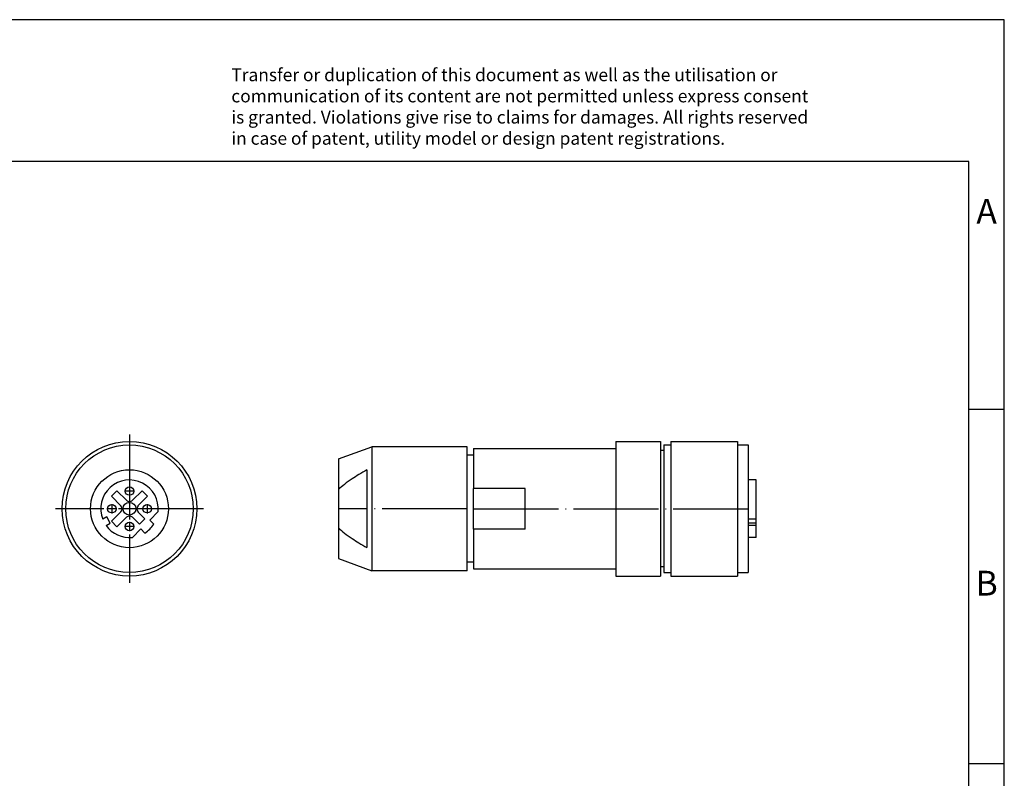
# Model space of a CAD drawing. Units: millimetres. Extents: x -375 to -78, y -261 to -51.
# Drawn here: x -218 to -78, y -158 to -51 of the extents above; entities that cross this region are included whole.
import ezdxf

# ---------------------------------------------------------------- set-up
doc = ezdxf.new("R2010")
doc.units = ezdxf.units.MM
doc.linetypes.add('DOT_CENTER', pattern=[14, 12, -1, 0, -1])
doc.layers.add('1', color=7, linetype='Continuous')
doc.styles.add('CONVERTER_11', font='txt.shx', dxfattribs={"width": 0.9})

# ---------------------------------------------------------------- blocks, each defined once
blk = doc.blocks.new('SACC_M12FSD_4Q_SH-select__3', base_point=(-172.5, -129.51))
at = {"color": 7, "linetype": 'Continuous'}
for p, q in [((-133.33, -110.5), (-127.03, -110.5)), ((-133.33, -110.5), (-133.33, -111.5)), ((-127.03, -110.5), (-127.03, -111.8)), ((-126.55, -111), (-126.55, -111.8)), ((-126.55, -111), (-125.55, -111)), ((-125.55, -110.49), (-116.15, -110.49)), ((-125.55, -110.49), (-125.55, -111)), ((-125.55, -111), (-125.55, -129)), ((-116.15, -110.49), (-116.15, -111)), ((-116.15, -111), (-116.15, -129)), ((-116.15, -111), (-114.65, -111)), ((-114.65, -111), (-114.65, -128.99)), ((-172.5, -112.96), (-167.8, -111.25)), ((-167.8, -111.25), (-167.8, -128.75)), ((-154.3, -111.25), (-167.8, -111.25)), ((-154.3, -112.46), (-154.3, -111.25)), ((-153.42, -112.46), (-154.3, -112.46)), ((-154.3, -120), (-154.3, -112.46)), ((-153.42, -111.5), (-133.33, -111.5)), ((-153.42, -111.5), (-153.42, -112.46)), ((-153.42, -112.46), (-153.42, -117.13)), ((-133.33, -111.5), (-133.33, -117.34)), ((-127.03, -111.8), (-127.03, -125.45)), ((-126.55, -111.8), (-127.03, -111.8)), ((-126.55, -111.8), (-126.55, -128.2)), ((-172.5, -112.96), (-172.5, -117.3)), ((-168.5, -114.53), (-168.5, -125.47)), ((-113.5, -115.94), (-114.65, -115.94)), ((-113.5, -121.48), (-113.5, -115.94)), ((-172.5, -117.3), (-172.5, -122.7)), ((-146.13, -117.13), (-153.42, -117.13)), ((-153.42, -122.87), (-153.42, -117.13)), ((-146.13, -122.87), (-146.13, -117.13)), ((-133.33, -117.34), (-133.33, -128.5)), ((-154.3, -127.54), (-154.3, -120)), ((-113.5, -121.48), (-114.65, -121.48)), ((-113.5, -122.04), (-114.65, -122.04)), ((-113.5, -122.04), (-113.5, -121.48)), ((-113.5, -122.36), (-113.5, -122.04)), ((-172.5, -122.7), (-172.5, -127.04)), ((-146.13, -122.87), (-153.42, -122.87)), ((-153.42, -122.87), (-153.42, -127.54)), ((-113.5, -122.36), (-114.65, -122.36)), ((-113.5, -124.06), (-113.5, -122.36)), ((-113.5, -124.06), (-114.65, -124.06)), ((-127.03, -125.45), (-127.03, -128.2)), ((-172.5, -127.04), (-167.8, -128.75)), ((-153.42, -127.54), (-154.3, -127.54)), ((-154.3, -128.75), (-154.3, -127.54)), ((-153.42, -127.54), (-153.42, -128.5)), ((-154.3, -128.75), (-167.8, -128.75)), ((-153.42, -128.5), (-133.33, -128.5)), ((-133.33, -128.5), (-133.33, -129.5)), ((-127.03, -128.2), (-127.03, -129.5)), ((-126.55, -128.2), (-127.03, -128.2)), ((-126.55, -128.2), (-126.55, -128.99)), ((-126.55, -128.99), (-126.55, -129)), ((-126.55, -129), (-125.55, -129)), ((-125.55, -129), (-125.55, -129.51)), ((-116.15, -129), (-114.65, -129)), ((-116.15, -129), (-116.15, -129.51)), ((-114.65, -128.99), (-114.65, -129)), ((-133.33, -129.5), (-127.03, -129.5)), ((-125.55, -129.51), (-116.15, -129.51))]:
    blk.add_line(p, q, dxfattribs=at)
for points, knots in [([(-168.5, -114.53), (-168.87, -114.74), (-169.58, -115.15), (-170.63, -115.82), (-171.61, -116.51), (-172.22, -117.05), (-172.5, -117.3)], [0, 0, 0, 0, 1.284799, 2.437348, 3.749112, 4.874432, 4.874432, 4.874432, 4.874432]), ([(-172.5, -122.7), (-172.22, -122.95), (-171.61, -123.49), (-170.63, -124.18), (-169.58, -124.85), (-168.87, -125.26), (-168.5, -125.47)], [0, 0, 0, 0, 1.12532, 2.437084, 3.589633, 4.874432, 4.874432, 4.874432, 4.874432])]:
    blk.add_open_spline(points, degree=3, knots=knots, dxfattribs=at)
at = {"layer": '1', "color": 2, "linetype": 'DOT_CENTER'}
for p, q in [((-154.3, -120), (-172.5, -120)), ((-153.42, -120), (-114.65, -120))]:
    blk.add_line(p, q, dxfattribs=at)
blk = doc.blocks.new('Rckans1', base_point=(-143, -120))
blk.add_blockref('SACC_M12FSD_4Q_SH-select__3', (-172.5, -129.51))
blk = doc.blocks.new('SACC_M12FSD_4Q_SH-select__4', base_point=(-211.51, -129.51))
at = {"color": 7, "linetype": 'Continuous'}
for p, q in [((-203.77, -117.45), (-204.55, -118.23)), ((-202.42, -118.8), (-203.77, -117.45)), ((-201.58, -118.8), (-200.23, -117.45)), ((-200.23, -117.45), (-199.45, -118.23)), ((-203.2, -119.58), (-204.55, -118.23)), ((-200.8, -119.58), (-199.45, -118.23)), ((-204.55, -121.77), (-203.2, -120.42)), ((-199.81, -121.41), (-200.8, -120.42)), ((-199.14, -121.59), (-197.96, -120.41)), ((-205.18, -121.16), (-205.78, -121.48)), ((-205.3, -122.36), (-204.71, -122.04)), ((-204.71, -122.04), (-205.18, -121.16)), ((-203.77, -122.55), (-204.55, -121.77)), ((-203.77, -122.55), (-202.42, -121.2)), ((-201.58, -121.2), (-200.59, -122.19)), ((-200.59, -122.19), (-199.81, -121.41)), ((-199.14, -121.59), (-198.56, -122.16)), ((-201.59, -124.04), (-200.41, -122.86)), ((-199.84, -123.44), (-200.41, -122.86))]:
    blk.add_line(p, q, dxfattribs=at)
for centre, radius in [((-202, -120), 9.51), ((-202, -120), 9), ((-202, -120), 5.5), ((-202, -117.5), 0.6), ((-204.5, -120), 0.6), ((-202, -120), 0.9), ((-199.5, -120), 0.6), ((-202, -122.5), 0.6)]:
    blk.add_circle(centre, radius, dxfattribs=at)
for centre, radius, start, end in [((-202, -120), 4.06, 354.1601, 201.4303), ((-202, -118.37), 0.6, 225, 315), ((-203.63, -120), 0.6, 315, 45), ((-200.37, -120), 0.6, 135, 225), ((-202, -121.63), 0.6, 45, 135), ((-202, -120), 4.06, 302.2006, 327.7994), ((-202, -120), 4.06, 215.5697, 275.8399)]:
    blk.add_arc(centre, radius, start, end, dxfattribs=at)
at = {"layer": '1', "color": 2, "linetype": 'DOT_CENTER'}
for p, q in [((-202, -109.54), (-202, -130.46)), ((-201.34, -117.5), (-202.66, -117.5)), ((-202, -116.84), (-202, -118.16)), ((-204.5, -119.34), (-204.5, -120.66)), ((-199.5, -119.34), (-199.5, -120.66)), ((-191.54, -120), (-212.46, -120)), ((-203.84, -120), (-205.16, -120)), ((-198.84, -120), (-200.16, -120)), ((-202, -121.84), (-202, -123.16)), ((-201.34, -122.5), (-202.66, -122.5))]:
    blk.add_line(p, q, dxfattribs=at)
blk = doc.blocks.new('SA_Links1', base_point=(-202, -120))
blk.add_blockref('SACC_M12FSD_4Q_SH-select__4', (-211.51, -129.51))
blk = doc.blocks.new('_rahmen', base_point=(-83.48, -260.96))
at = {"layer": '1', "color": 2, "linetype": 'Continuous'}
for p, q in [((-78.48, -50.96), (-226.98, -50.96)), ((-78.48, -105.96), (-78.48, -50.96)), ((-83.48, -105.96), (-78.48, -105.96)), ((-78.48, -155.96), (-78.48, -105.96)), ((-83.48, -155.96), (-78.48, -155.96)), ((-78.48, -205.96), (-78.48, -155.96))]:
    blk.add_line(p, q, dxfattribs=at)
at = {"layer": '1', "color": 6, "linetype": 'Continuous'}
for p, q in [((-83.48, -70.96), (-370.48, -70.96)), ((-83.48, -105.96), (-83.48, -70.96)), ((-83.48, -155.96), (-83.48, -105.96)), ((-83.48, -205.96), (-83.48, -155.96))]:
    blk.add_line(p, q, dxfattribs=at)
at = {"layer": '1', "color": 3, "insert": (-187.62, -69.17), "char_height": 1.8, "attachment_point": 7, "line_spacing_factor": 0.996399, "style": 'CONVERTER_11'}
blk.add_mtext('Transfer or duplication of this document as well as the utilisation or\\Pcommunication of its content are not permitted unless express consent\\Pis granted. Violations give rise to claims for damages. All rights reserved\\Pin case of patent, utility model or design patent registrations.', dxfattribs=at)
at = {"layer": '1', "color": 7, "char_height": 3.5, "attachment_point": 5, "line_spacing_factor": 1.20048, "style": 'CONVERTER_11'}
for s, insert in [('A', (-80.98, -78.46)), ('B', (-80.98, -130.96))]:
    blk.add_mtext(s, dxfattribs=dict(at, insert=insert))
blk = doc.blocks.new('A4I_CS', base_point=(-83.48, -260.96))
at = {"layer": '1'}
blk.add_blockref('_rahmen', (-83.48, -260.96), dxfattribs=at)
blk = doc.blocks.new('1')
for name, p in [('A4I_CS', (-83.48, -260.96)), ('SA_Links1', (-202, -120)), ('Rckans1', (-143, -120))]:
    blk.add_blockref(name, p)

msp = doc.modelspace()

# ---------------------------------------------------------------- block references
at = {"layer": '1'}
msp.add_blockref('1', (0, 0), dxfattribs=at)

doc.saveas('drawing.dxf')
